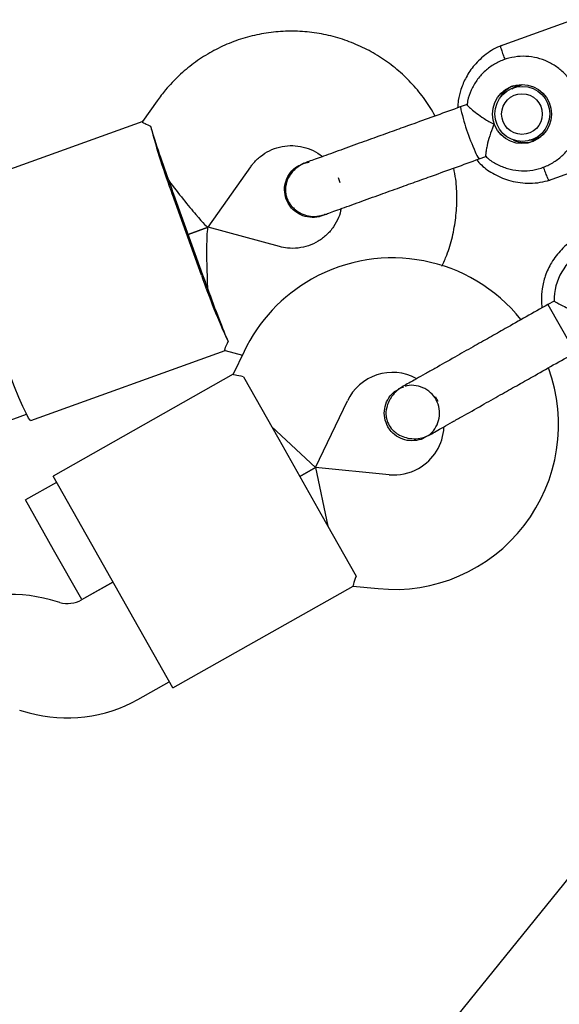
# Model space of a CAD drawing. Units: millimetres. Extents: x -5907 to 4839, y -3372 to 9219.
# Drawn here: x -346 to -271, y 5208 to 5346 of the extents above; entities that cross this region are included whole.
import ezdxf

# ---------------------------------------------------------------- set-up
doc = ezdxf.new("R2010")
doc.units = ezdxf.units.MM
doc.layers.add('Toestel 2D', color=7, linetype='Continuous', lineweight=20)

# ---------------------------------------------------------------- blocks, each defined once
blk = doc.blocks.new('BG-9406-RB')
at = {"layer": 'Toestel 2D', "linetype": 'Continuous', "lineweight": 25}
for p, q in [((-268.9, 5345.76), (-279.09, 5342.08)), ((-277.46, 5336.09), (-276.64, 5336.61)), ((-275.98, 5336.67), (-277.29, 5336.2)), ((-276.78, 5336.54), (-276.67, 5336.58)), ((-327.03, 5334.41), (-329.06, 5331.52)), ((-327.03, 5334.41), (-327.02, 5334.42)), ((-283.71, 5333.91), (-284.65, 5333.57)), ((-329.02, 5331.54), (-356.2, 5321.74)), ((-274.68, 5328.97), (-273.37, 5329.44)), ((-274, 5329.05), (-274.17, 5328.99)), ((-282.03, 5326.3), (-281.07, 5326.64)), ((-272.31, 5323.29), (-262.12, 5326.96)), ((-319.88, 5316.77), (-313.94, 5325.2)), ((-306.5, 5325.69), (-306.67, 5325.63)), ((-306.65, 5325.64), (-306.64, 5325.64)), ((-305.79, 5325.79), (-306.64, 5325.63)), ((-301.74, 5323.7), (-301.48, 5322.99)), ((-320.82, 5310.04), (-324.89, 5321.33)), ((-324.73, 5321.39), (-320.66, 5310.1)), ((-304.05, 5318.36), (-303.87, 5318.42)), ((-304.01, 5318.37), (-304.03, 5318.37)), ((-322.69, 5315.75), (-319.89, 5316.76)), ((-319.89, 5316.76), (-322.69, 5315.75)), ((-309.92, 5314.05), (-319.87, 5316.76)), ((-271.55, 5306.44), (-272.41, 5305.95)), ((-272.41, 5305.95), (-269.17, 5300.21)), ((-344.67, 5289.76), (-317.49, 5299.55)), ((-317.53, 5299.54), (-315.11, 5298.88)), ((-314.87, 5299.38), (-316.39, 5296.2)), ((-316.37, 5296.21), (-341.56, 5281.97)), ((-314.95, 5295.85), (-310.03, 5287.15)), ((-293.31, 5294.15), (-293.29, 5294.16)), ((-293.31, 5294.15), (-293.29, 5294.16)), ((-292.6, 5294.4), (-293.29, 5294.15)), ((-304.88, 5283.17), (-300.43, 5292.49)), ((-349.7, 5289.01), (-345.26, 5290.61)), ((-304.88, 5283.17), (-311.02, 5288.89)), ((-310.03, 5287.15), (-304.13, 5276.7)), ((-289.49, 5287.43), (-289.51, 5287.42)), ((-289.49, 5287.43), (-289.51, 5287.42)), ((-304.88, 5283.17), (-307.08, 5281.93)), ((-307.08, 5281.93), (-304.88, 5283.17)), ((-294.6, 5282.17), (-304.88, 5283.17)), ((-304.88, 5283.17), (-303.15, 5274.96)), ((-341.07, 5281.1), (-345.42, 5278.64)), ((-336.15, 5272.4), (-341.56, 5281.97)), ((-341.49, 5271.68), (-345.42, 5278.64)), ((-304.13, 5276.7), (-299.21, 5268)), ((-337.55, 5264.71), (-341.49, 5271.68)), ((-330.25, 5261.95), (-336.15, 5272.4)), ((-333.2, 5267.17), (-337.58, 5264.7)), ((-337.55, 5264.71), (-333.2, 5267.17)), ((-324.84, 5252.37), (-299.64, 5266.6)), ((-299.66, 5266.59), (-296.15, 5266.25)), ((-340.62, 5264.33), (-341.94, 5264.69)), ((-324.84, 5252.37), (-330.25, 5261.95)), ((-329.71, 5250.77), (-325.33, 5253.24)), ((-346.23, 5249.28), (-344.9, 5248.91)), ((-267.65, 5228.17), (-285.84, 5205.68))]:
    blk.add_line(p, q, dxfattribs=at)
at = {"layer": 'Toestel 2D', "linetype": 'Continuous', "lineweight": 25, "flags": 128}
blk.add_lwpolyline([(-344.67, 5289.76), (-344.74, 5289.78), (-344.98, 5290.09), (-345.33, 5290.75), (-345.78, 5291.72), (-346.33, 5292.97), (-346.95, 5294.47), (-347.61, 5296.17), (-348.3, 5297.99), (-349, 5299.89)], dxfattribs=at)
at = {"layer": 'Toestel 2D', "linetype": 'Continuous', "lineweight": 25}
for centre, radius in [((-276.03, 5332.57), 4.13), ((-275.98, 5332.59), 3.84), ((-276.03, 5332.57), 2.84)]:
    blk.add_circle(centre, radius, dxfattribs=at)
for centre, radius, start, end in [((-275.62, 5332.73), 4.12, 112.9367, 144.7686), ((-255.84, 5339.7), 29.45, 192.0117, 204.8798), ((-231.17, 5356.48), 100.1, 194.8296, 200.5566), ((-275.61, 5332.71), 4.12, 246.8654, 286.6978), ((-280.23, 5327.89), 2.4, 193.9739, 221.5154), ((-196.42, 5369.76), 137.11, 199.8188, 200.2367), ((-195.74, 5367.88), 137.11, 199.4022, 199.8201), ((-263.55, 5306.52), 8, 119.4643, 180.6094), ((-294.12, 5289.47), 23, 38.7026, 119.4643), ((-226.23, 5342.77), 100.1, 199.0824, 204.8094), ((-191.67, 5356.59), 137.11, 199.8188, 200.2367), ((-191, 5354.71), 137.11, 199.4022, 199.8201), ((-294.12, 5289.47), 23, 119.4643, 154.4643), ((-294.12, 5289.47), 7, 61.7552, 154.4643), ((-293.93, 5289.14), 23, 264.4643, 20.2034), ((-300.1, 5285.87), 13.98, 27.9071, 31.0214), ((-293.93, 5289.14), 7, 299.4643, 357.3534), ((-293.93, 5289.14), 7, 264.4643, 299.4643), ((-347.3, 5245.42), 20, 74.4643, 119.4643), ((-339.55, 5268.18), 4, 254.4643, 299.4643), ((-339.55, 5268.18), 20, 254.4643, 299.4643)]:
    blk.add_arc(centre, radius, start, end, dxfattribs=at)
for centre, major_axis, ratio, start_param, end_param in [((-324.97, 5323.43), (-3.31, 9.19), 0.047462, 0.611931, 1.570796), ((-324.97, 5323.43), (-5.09, 6.67), 0.052702, 1.554158, 3.158231), ((-319.55, 5308.38), (-0.34, 8.38), 0.052702, 6.266547, 7.87062), ((-319.55, 5308.38), (-3.31, 9.19), 0.047462, 1.570796, 2.529661)]:
    blk.add_ellipse(centre, major_axis=major_axis, ratio=ratio, start_param=start_param, end_param=end_param, dxfattribs=at)
for points, knots in [([(-288.18, 5332.29), (-288.4, 5332.7), (-289.04, 5333.89), (-290.4, 5335.71), (-292.21, 5337.71), (-294.26, 5339.47), (-296.5, 5340.98), (-298.9, 5342.22), (-301.42, 5343.17), (-304.05, 5343.82), (-306.72, 5344.16), (-309.42, 5344.18), (-312.11, 5343.88), (-314.74, 5343.28), (-317.28, 5342.37), (-319.69, 5341.16), (-321.95, 5339.69), (-324.02, 5337.95), (-325.71, 5336.18), (-326.64, 5334.93), (-327.03, 5334.41)], [0, 0, 0, 0, 0.0295693, 0.0876102, 0.1456504, 0.2036889, 0.2617249, 0.3197578, 0.3777869, 0.4358119, 0.4938328, 0.5518496, 0.6098627, 0.6678727, 0.7258802, 0.7838862, 0.8418913, 0.8998964, 0.9579026, 1, 1, 1, 1]), ([(-278.91, 5342.16), (-279.28, 5341.99), (-280.02, 5341.64), (-281.33, 5340.77), (-282.69, 5339.5), (-283.86, 5337.8), (-284.57, 5336.11), (-284.94, 5334.66), (-285, 5333.78), (-285.02, 5333.43)], [0, 0, 0, 0, 0.108642, 0.217696, 0.420278, 0.602678, 0.764873, 0.906846, 1, 1, 1, 1]), ([(-279.02, 5342.1), (-279.03, 5342.1), (-279.04, 5342.09), (-279.03, 5341.95), (-278.93, 5341.58), (-278.71, 5340.94), (-278.51, 5340.42), (-278.43, 5340.19)], [0, 0, 0, 0, 0.101722, 0.237192, 0.511082, 0.785005, 1, 1, 1, 1]), ([(-281.1, 5326.67), (-281.02, 5326.59), (-280.58, 5326.13), (-279.55, 5325.53), (-278.08, 5324.91), (-276.51, 5324.62), (-274.91, 5324.64), (-273.35, 5324.98), (-271.88, 5325.62), (-270.57, 5326.54), (-269.47, 5327.69), (-268.62, 5329.05), (-268.05, 5330.54), (-267.79, 5332.12), (-267.85, 5333.72), (-268.22, 5335.28), (-268.89, 5336.73), (-269.84, 5338.02), (-271.02, 5339.1), (-272.39, 5339.92), (-273.9, 5340.46), (-275.48, 5340.69), (-277.08, 5340.59), (-278.63, 5340.19), (-280.06, 5339.49), (-281.33, 5338.51), (-282.39, 5337.31), (-283.16, 5335.92), (-283.6, 5334.75), (-283.67, 5334.05), (-283.69, 5333.88)], [0, 0, 0, 0, 0.007911, 0.045617, 0.083319, 0.121016, 0.158707, 0.196392, 0.234072, 0.271748, 0.309422, 0.347097, 0.384775, 0.422459, 0.460148, 0.497844, 0.535546, 0.573252, 0.610958, 0.648663, 0.686364, 0.72406, 0.76175, 0.799433, 0.837112, 0.874787, 0.912462, 0.950137, 0.987816, 1, 1, 1, 1]), ([(-283.7, 5333.88), (-283.69, 5333.85), (-283.67, 5333.79), (-283.26, 5333.4), (-282.59, 5332.83), (-281.59, 5332.09), (-280.65, 5331.52), (-280.05, 5331.23), (-279.92, 5331.17), (-279.92, 5331.16)], [0, 0, 0, 0, 0.143531, 0.316785, 0.497415, 0.699937, 0.935452, 0.998134, 1, 1, 1, 1]), ([(-329.05, 5331.52), (-329.06, 5331.52), (-329.21, 5331.55), (-328.86, 5331.29), (-328.21, 5330.99), (-327.93, 5330.86)], [0, 0, 0, 0, 0.0101, 0.581928, 1, 1, 1, 1]), ([(-279.92, 5331.16), (-279.92, 5331.16), (-280.01, 5330.97), (-280.29, 5330.31), (-280.68, 5329.15), (-280.9, 5328.22), (-281.03, 5327.53), (-281.1, 5327.04), (-281.13, 5326.66), (-281.1, 5326.68), (-281.09, 5326.68)], [0, 0, 0, 0, 0.001865, 0.092644, 0.325821, 0.560238, 0.582155, 0.756762, 0.924836, 1, 1, 1, 1]), ([(-296.05, 5329.46), (-296.97, 5329.13), (-298.97, 5328.41), (-301.35, 5327.55), (-303.16, 5326.89), (-304.42, 5326.44), (-305.48, 5326.06), (-305.94, 5325.9), (-306.17, 5325.81)], [0, 0, 0, 0, 0.203167, 0.442133, 0.57405, 0.712332, 0.855076, 1, 1, 1, 1]), ([(-313.94, 5325.2), (-313.84, 5325.34), (-313.44, 5325.88), (-312.59, 5326.7), (-311.33, 5327.5), (-309.93, 5328.01), (-308.45, 5328.21), (-306.96, 5328.09), (-305.54, 5327.65), (-304.51, 5327.14), (-304.04, 5326.71), (-303.93, 5326.62)], [0, 0, 0, 0, 0.046877, 0.177475, 0.30837, 0.439375, 0.570426, 0.701426, 0.832313, 0.963044, 1, 1, 1, 1]), ([(-274.08, 5329.05), (-274.27, 5329), (-274.59, 5328.9), (-274.91, 5328.92), (-275.03, 5328.93)], [0, 0, 0, 0, 0.6305456, 1, 1, 1, 1]), ([(-308.98, 5320.69), (-309.09, 5321.11), (-309.3, 5321.96), (-309.07, 5323.28), (-308.44, 5324.42), (-307.59, 5325.26), (-306.9, 5325.5), (-306.62, 5325.6)], [0, 0, 0, 0, 0.213892, 0.427785, 0.641668, 0.855527, 1, 1, 1, 1]), ([(-306.17, 5325.81), (-306.49, 5325.67), (-307.12, 5325.4), (-308.1, 5324.61), (-308.85, 5323.5), (-309.1, 5322.38), (-309.09, 5321.67), (-308.99, 5321.05), (-308.64, 5320.15), (-307.88, 5319.27), (-306.88, 5318.64), (-305.86, 5318.3), (-304.7, 5318.22), (-303.93, 5318.43), (-303.54, 5318.54)], [0, 0, 0, 0, 0.082729, 0.161781, 0.297827, 0.396249, 0.431153, 0.461309, 0.540107, 0.657866, 0.733191, 0.817562, 0.90788, 1, 1, 1, 1]), ([(-287.21, 5311.33), (-286.98, 5311.83), (-286.37, 5313.15), (-285.72, 5315.42), (-285.23, 5318.07), (-285.09, 5320.77), (-285.19, 5323.1), (-285.46, 5324.5), (-285.56, 5325.02)], [0, 0, 0, 0, 0.1184889, 0.3106154, 0.5027558, 0.6949102, 0.887078, 1, 1, 1, 1]), ([(-282.36, 5326.17), (-282.15, 5325.93), (-281.44, 5325.12), (-279.84, 5324.05), (-277.55, 5323.11), (-275.33, 5322.84), (-273.49, 5322.99), (-272.58, 5323.22), (-272.14, 5323.34)], [0, 0, 0, 0, 0.088048, 0.286446, 0.506523, 0.748248, 0.877556, 1, 1, 1, 1]), ([(-272.25, 5323.31), (-272.26, 5323.31), (-272.28, 5323.31), (-272.35, 5323.43), (-272.51, 5323.77), (-272.75, 5324.41), (-272.94, 5324.94), (-273.02, 5325.18)], [0, 0, 0, 0, 0.101352, 0.236329, 0.509225, 0.782151, 1, 1, 1, 1]), ([(-303.54, 5318.54), (-303.32, 5318.62), (-302.86, 5318.79), (-301.8, 5319.17), (-300.54, 5319.62), (-298.73, 5320.28), (-296.35, 5321.14), (-294.35, 5321.86), (-293.43, 5322.19)], [0, 0, 0, 0, 0.144924, 0.287668, 0.42595, 0.557867, 0.796833, 1, 1, 1, 1]), ([(-304.03, 5318.38), (-304.05, 5318.37), (-304.44, 5318.15), (-305.37, 5318.09), (-306.66, 5318.28), (-307.81, 5318.93), (-308.59, 5319.79), (-308.87, 5320.44), (-308.98, 5320.69)], [0, 0, 0, 0, 0.010227, 0.224136, 0.438071, 0.652042, 0.866043, 1, 1, 1, 1]), ([(-301.3, 5319.35), (-301.4, 5318.93), (-301.63, 5318.03), (-302.33, 5316.78), (-303.3, 5315.65), (-304.49, 5314.75), (-305.85, 5314.12), (-307.3, 5313.8), (-308.69, 5313.78), (-309.55, 5313.97), (-309.92, 5314.05)], [0, 0, 0, 0, 0.113975, 0.244402, 0.374995, 0.505749, 0.636632, 0.767588, 0.898532, 1, 1, 1, 1]), ([(-304.04, 5318.41), (-303.9, 5318.44), (-303.69, 5318.48), (-303.54, 5318.6), (-303.49, 5318.64)], [0, 0, 0, 0, 0.715576, 1, 1, 1, 1]), ([(-268.68, 5315.11), (-268.99, 5314.89), (-269.65, 5314.45), (-270.79, 5313.39), (-271.93, 5311.9), (-272.81, 5310.03), (-273.24, 5308.25), (-273.37, 5306.74), (-273.28, 5305.85), (-273.24, 5305.48)], [0, 0, 0, 0, 0.1022946, 0.2117653, 0.4150246, 0.5979018, 0.7603727, 0.9024162, 1, 1, 1, 1]), ([(-271.54, 5306.44), (-271.51, 5306.42), (-271.44, 5306.38), (-270.91, 5306.08), (-270.1, 5305.65), (-268.97, 5305.12), (-267.93, 5304.72), (-267.29, 5304.53), (-267.15, 5304.49), (-267.15, 5304.49)], [0, 0, 0, 0, 0.165785, 0.334537, 0.510474, 0.707733, 0.937129, 0.998183, 1, 1, 1, 1]), ([(-317.53, 5299.55), (-317.53, 5299.54), (-317.63, 5299.42), (-317.53, 5299.84), (-317.22, 5300.49), (-317.09, 5300.77)], [0, 0, 0, 0, 0.0101, 0.581928, 1, 1, 1, 1]), ([(-282.86, 5300.05), (-283.72, 5299.57), (-285.58, 5298.51), (-287.84, 5297.23), (-289.6, 5296.24), (-290.84, 5295.54), (-291.9, 5294.94), (-292.39, 5294.67), (-292.63, 5294.53)], [0, 0, 0, 0, 0.203167, 0.442133, 0.57405, 0.712332, 0.855076, 1, 1, 1, 1]), ([(-314.95, 5295.85), (-315.4, 5295.95), (-316.24, 5296.13), (-316.32, 5296.16), (-316.35, 5296.18)], [0, 0, 0, 0, 0.5323206, 1, 1, 1, 1]), ([(-294.77, 5288.88), (-294.95, 5289.28), (-295.3, 5290.08), (-295.29, 5291.42), (-294.86, 5292.65), (-294.16, 5293.62), (-293.52, 5293.97), (-293.27, 5294.11)], [0, 0, 0, 0, 0.214138, 0.428276, 0.642405, 0.856509, 1, 1, 1, 1]), ([(-292.63, 5294.53), (-292.94, 5294.33), (-293.54, 5293.95), (-294.4, 5292.98), (-294.99, 5291.75), (-295.08, 5290.59), (-294.95, 5289.89), (-294.75, 5289.29), (-294.23, 5288.47), (-293.32, 5287.74), (-292.21, 5287.3), (-291.12, 5287.15), (-289.94, 5287.28), (-289.2, 5287.62), (-288.83, 5287.8)], [0, 0, 0, 0, 0.084184, 0.164282, 0.301314, 0.399313, 0.433621, 0.463138, 0.540845, 0.657973, 0.733104, 0.817364, 0.907689, 1, 1, 1, 1]), ([(-289.51, 5287.47), (-289.38, 5287.53), (-288.86, 5287.77), (-288.17, 5288.56), (-287.61, 5289.74), (-287.48, 5291.06), (-287.8, 5292.35), (-288.52, 5293.45), (-289.57, 5294.27), (-290.81, 5294.65), (-291.8, 5294.72), (-292.28, 5294.52), (-292.36, 5294.5)], [0, 0, 0, 0, 0.03872, 0.156138, 0.273546, 0.390963, 0.508415, 0.625911, 0.743424, 0.860907, 0.978345, 1, 1, 1, 1]), ([(-288.83, 5287.8), (-288.59, 5287.94), (-288.1, 5288.21), (-287.04, 5288.81), (-285.8, 5289.51), (-284.04, 5290.5), (-281.78, 5291.78), (-279.92, 5292.84), (-279.06, 5293.32)], [0, 0, 0, 0, 0.144924, 0.287668, 0.42595, 0.557867, 0.796833, 1, 1, 1, 1]), ([(-289.5, 5287.43), (-289.51, 5287.42), (-289.87, 5287.14), (-290.78, 5286.92), (-292.08, 5286.89), (-293.32, 5287.35), (-294.24, 5288.06), (-294.63, 5288.65), (-294.77, 5288.88)], [0, 0, 0, 0, 0.009857, 0.223846, 0.437861, 0.651912, 0.865993, 1, 1, 1, 1]), ([(-299.21, 5268), (-299.36, 5267.57), (-299.64, 5266.75), (-299.65, 5266.67), (-299.66, 5266.63)], [0, 0, 0, 0, 0.532321, 1, 1, 1, 1])]:
    blk.add_open_spline(points, degree=3, knots=knots, dxfattribs=at)
for points in [[(-284.65, 5333.57), (-285.75, 5333.17), (-287.96, 5332.37), (-290.09, 5331.61), (-291.15, 5331.22)], [(-291.15, 5331.22), (-291.95, 5330.94), (-293.55, 5330.36), (-295.22, 5329.76), (-296.05, 5329.46)], [(-288.53, 5323.95), (-287.47, 5324.33), (-285.34, 5325.1), (-283.13, 5325.9), (-282.03, 5326.3)], [(-293.43, 5322.19), (-292.59, 5322.49), (-290.93, 5323.09), (-289.33, 5323.66), (-288.53, 5323.95)], [(-272.41, 5305.95), (-273.44, 5305.38), (-275.48, 5304.22), (-277.41, 5303.13), (-278.37, 5302.58)], [(-278.37, 5302.58), (-279.1, 5302.17), (-280.56, 5301.35), (-282.09, 5300.48), (-282.86, 5300.05)], [(-274.57, 5295.85), (-273.61, 5296.4), (-271.68, 5297.49), (-269.63, 5298.64), (-268.61, 5299.22)], [(-279.06, 5293.32), (-278.29, 5293.75), (-276.75, 5294.62), (-275.3, 5295.44), (-274.57, 5295.85)]]:
    blk.add_open_spline(points, degree=3, dxfattribs=at)

msp = doc.modelspace()

# ---------------------------------------------------------------- block references
msp.add_blockref('BG-9406-RB', (0, 0))

doc.saveas('drawing.dxf')
